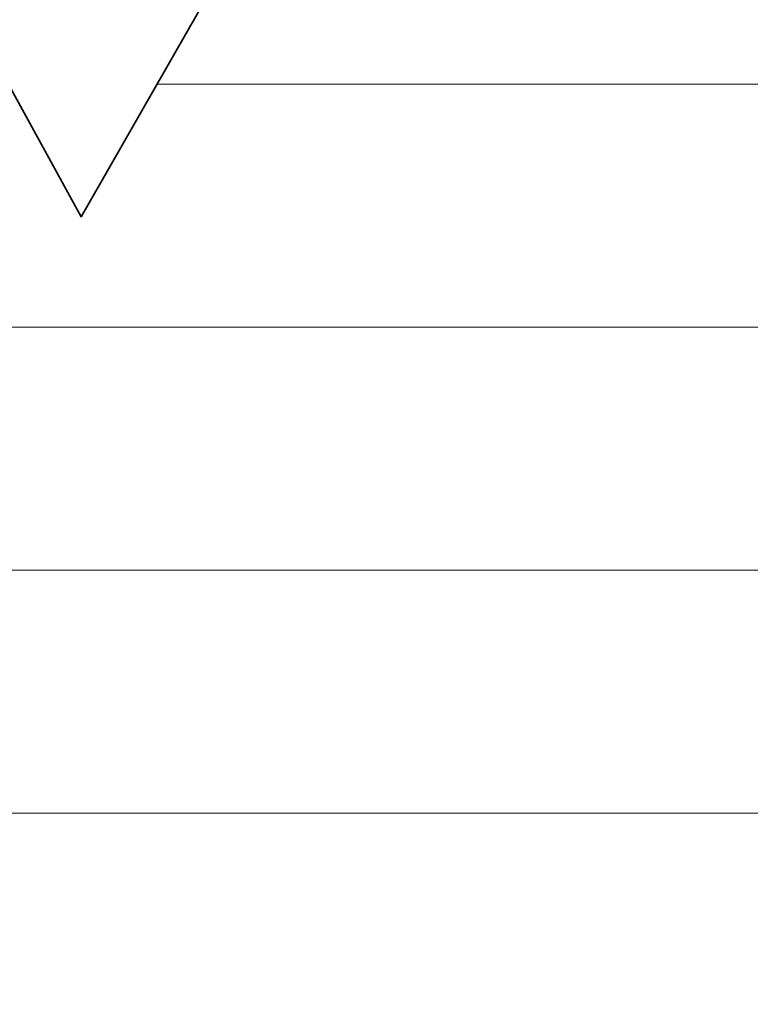
# Model space of a CAD drawing. Units: millimetres. Extents: x 59 to 11996, y 24 to 8424.
# Drawn here: x 8654 to 8675, y 512 to 541 of the extents above; entities that cross this region are included whole.
import ezdxf

# ---------------------------------------------------------------- set-up
doc = ezdxf.new("R2010")
doc.units = ezdxf.units.MM
doc.header["$MEASUREMENT"] = 0
doc.layers.add('(1) Shape lines', color=7, linetype='Continuous', lineweight=35)
doc.layers.add('(9) Sheet', color=7, linetype='Continuous', lineweight=35)

# ---------------------------------------------------------------- blocks, each defined once
blk = doc.blocks.new('HATCH_976_17642dae-2755-478e-9eb2-6c1edb31fa5f')
at = {"layer": '(1) Shape lines', "color": 0, "lineweight": 9}
for p, q in [((8654.125, 532), (8652.902, 532)), ((8654.125, 525), (8652.956, 525)), ((8654.125, 518), (8653.01, 518))]:
    blk.add_line(p, q, dxfattribs=at)
blk = doc.blocks.new('HATCH_979_1e319bb6-65bc-4053-83d3-37629e3b1191')
at = {"layer": '(1) Shape lines', "color": 0, "lineweight": 9}
for p, q in [((8654.127, 532), (8654.125, 532)), ((8654.13, 525), (8654.125, 525)), ((8654.133, 518), (8654.125, 518))]:
    blk.add_line(p, q, dxfattribs=at)
blk = doc.blocks.new('HATCH_980_f6f45315-0321-428c-bac6-e257180383c1')
at = {"layer": '(1) Shape lines', "color": 0, "lineweight": 9}
for p, q in [((8654.195, 532), (8654.127, 532)), ((8654.195, 525), (8654.13, 525)), ((8654.195, 518), (8654.133, 518))]:
    blk.add_line(p, q, dxfattribs=at)
blk = doc.blocks.new('HATCH_983_d73709d3-bbf3-4abd-8baf-f72279c76d8b')
at = {"layer": '(1) Shape lines', "color": 0, "lineweight": 9}
for p, q in [((8654.241, 532), (8654.195, 532)), ((8654.299, 525), (8654.195, 525)), ((8654.356, 518), (8654.195, 518))]:
    blk.add_line(p, q, dxfattribs=at)
blk = doc.blocks.new('HATCH_984_7402ebcc-93f3-4545-9a8b-632030b9faf9')
at = {"layer": '(1) Shape lines', "color": 0, "lineweight": 9}
for p, q in [((8655.565, 532), (8654.241, 532)), ((8655.565, 525), (8654.299, 525)), ((8655.565, 518), (8654.356, 518))]:
    blk.add_line(p, q, dxfattribs=at)
blk = doc.blocks.new('HATCH_987_77cc3acf-b02a-4ded-908e-62a55d6147c4')
at = {"layer": '(1) Shape lines', "color": 0, "lineweight": 9}
for p, q in [((8655.567, 532), (8655.565, 532)), ((8655.571, 525), (8655.565, 525)), ((8655.575, 518), (8655.565, 518))]:
    blk.add_line(p, q, dxfattribs=at)
blk = doc.blocks.new('HATCH_988_f77b7ee8-a46b-4865-ac2b-3f5e65822050')
at = {"layer": '(1) Shape lines', "color": 0, "lineweight": 9}
for p, q in [((8655.659, 532), (8655.567, 532)), ((8655.659, 525), (8655.571, 525)), ((8655.659, 518), (8655.575, 518))]:
    blk.add_line(p, q, dxfattribs=at)
blk = doc.blocks.new('HATCH_991_fc6d9adb-6d24-4030-bc2c-884b3832f91d')
at = {"layer": '(1) Shape lines', "color": 0, "lineweight": 9}
for p, q in [((8655.662, 532), (8655.659, 532)), ((8655.67, 525), (8655.659, 525)), ((8655.677, 518), (8655.659, 518))]:
    blk.add_line(p, q, dxfattribs=at)
blk = doc.blocks.new('HATCH_992_3ff6252d-8701-47d9-870c-9ae5550d4ee4')
at = {"layer": '(1) Shape lines', "color": 0, "lineweight": 9}
for p, q in [((8655.832, 532), (8655.662, 532)), ((8655.832, 525), (8655.67, 525)), ((8655.832, 518), (8655.677, 518))]:
    blk.add_line(p, q, dxfattribs=at)
blk = doc.blocks.new('HATCH_995_b9890e14-21d9-4cf1-945d-54a0a661ff40')
at = {"layer": '(1) Shape lines', "color": 0, "lineweight": 9}
for p, q in [((8655.838, 532), (8655.832, 532)), ((8655.85, 525), (8655.832, 525)), ((8655.862, 518), (8655.832, 518))]:
    blk.add_line(p, q, dxfattribs=at)
blk = doc.blocks.new('HATCH_996_67f622a8-07a5-4f75-8703-5d38edd51dda')
at = {"layer": '(1) Shape lines', "color": 0, "lineweight": 9}
for p, q in [((8656.115, 532), (8655.838, 532)), ((8656.115, 525), (8655.85, 525)), ((8656.115, 518), (8655.862, 518))]:
    blk.add_line(p, q, dxfattribs=at)
blk = doc.blocks.new('HATCH_999_035c2104-7bc2-4dee-9645-82b8bc63c309')
at = {"layer": '(1) Shape lines', "color": 0, "lineweight": 9}
for p, q in [((8656.149, 532), (8656.115, 532)), ((8656.207, 525), (8656.115, 525)), ((8656.264, 518), (8656.115, 518))]:
    blk.add_line(p, q, dxfattribs=at)
blk = doc.blocks.new('HATCH_1000_e264cb92-56a3-4b17-ab6d-d81a3387a0a0')
at = {"layer": '(1) Shape lines', "color": 0, "lineweight": 9}
for p, q in [((8657.463, 532), (8656.149, 532)), ((8657.463, 525), (8656.207, 525)), ((8657.463, 518), (8656.264, 518))]:
    blk.add_line(p, q, dxfattribs=at)
blk = doc.blocks.new('HATCH_1003_efff3e99-e30b-4652-bb2f-08a66bc700b3')
at = {"layer": '(1) Shape lines', "color": 0, "lineweight": 9}
for p, q in [((8657.476, 532), (8657.463, 532)), ((8657.489, 525), (8657.463, 525)), ((8657.502, 518), (8657.463, 518))]:
    blk.add_line(p, q, dxfattribs=at)
blk = doc.blocks.new('HATCH_1004_9cc46cd3-e6a9-410a-877c-c8b6ebd1c43a')
at = {"layer": '(1) Shape lines', "color": 0, "lineweight": 9}
for p, q in [((8657.775, 539), (8657.754, 539)), ((8657.775, 532), (8657.476, 532)), ((8657.775, 525), (8657.489, 525)), ((8657.775, 518), (8657.502, 518))]:
    blk.add_line(p, q, dxfattribs=at)
blk = doc.blocks.new('HATCH_1007_3efc8ca4-4ddb-4075-8362-c0540038e922')
at = {"layer": '(1) Shape lines', "color": 0, "lineweight": 9}
for p, q in [((8657.775, 539), (8657.775, 539)), ((8657.852, 532), (8657.775, 532)), ((8657.929, 525), (8657.775, 525)), ((8658.006, 518), (8657.775, 518))]:
    blk.add_line(p, q, dxfattribs=at)
blk = doc.blocks.new('HATCH_1008_3920d568-e179-4260-940d-4903a8032367')
at = {"layer": '(1) Shape lines', "color": 0, "lineweight": 9}
for p, q in [((8659.56, 539), (8657.775, 539)), ((8659.56, 532), (8657.852, 532)), ((8659.56, 525), (8657.929, 525)), ((8659.56, 518), (8658.006, 518))]:
    blk.add_line(p, q, dxfattribs=at)
blk = doc.blocks.new('HATCH_1011_52e2ed42-b1da-4386-bcf2-15af17f9e9f6')
at = {"layer": '(1) Shape lines', "color": 0, "lineweight": 9}
for p, q in [((8659.569, 539), (8659.56, 539)), ((8659.59, 532), (8659.56, 532)), ((8659.611, 525), (8659.56, 525)), ((8659.631, 518), (8659.56, 518))]:
    blk.add_line(p, q, dxfattribs=at)
blk = doc.blocks.new('HATCH_1012_f6203c89-1654-40d8-a031-f9a3d4006d44')
at = {"layer": '(1) Shape lines', "color": 0, "lineweight": 9}
for p, q in [((8660.049, 539), (8659.569, 539)), ((8660.049, 532), (8659.59, 532)), ((8660.049, 525), (8659.611, 525)), ((8660.049, 518), (8659.631, 518))]:
    blk.add_line(p, q, dxfattribs=at)
blk = doc.blocks.new('HATCH_1015_84a2be90-202e-472d-b292-4f345f7ee300')
at = {"layer": '(1) Shape lines', "color": 0, "lineweight": 9}
for p, q in [((8660.096, 539), (8660.049, 539)), ((8660.179, 532), (8660.049, 532)), ((8660.262, 525), (8660.049, 525)), ((8660.346, 518), (8660.049, 518))]:
    blk.add_line(p, q, dxfattribs=at)
blk = doc.blocks.new('HATCH_1016_62852580-8d83-42b6-8a0d-b37ed10c559c')
at = {"layer": '(1) Shape lines', "color": 0, "lineweight": 9}
for p, q in [((8661.97, 539), (8660.096, 539)), ((8661.97, 532), (8660.179, 532)), ((8661.97, 525), (8660.262, 525)), ((8661.97, 518), (8660.346, 518))]:
    blk.add_line(p, q, dxfattribs=at)
blk = doc.blocks.new('HATCH_1019_afd743ae-4abc-43fb-a509-67d81803890b')
at = {"layer": '(1) Shape lines', "color": 0, "lineweight": 9}
for p, q in [((8662.001, 539), (8661.97, 539)), ((8662.032, 532), (8661.97, 532)), ((8662.062, 525), (8661.97, 525)), ((8662.093, 518), (8661.97, 518))]:
    blk.add_line(p, q, dxfattribs=at)
blk = doc.blocks.new('HATCH_1020_b25e8aa2-1739-45fe-a202-9541c96849e2')
at = {"layer": '(1) Shape lines', "color": 0, "lineweight": 9}
for p, q in [((8662.68, 539), (8662.001, 539)), ((8662.68, 532), (8662.032, 532)), ((8662.68, 525), (8662.062, 525)), ((8662.68, 518), (8662.093, 518))]:
    blk.add_line(p, q, dxfattribs=at)
blk = doc.blocks.new('HATCH_1023_1fde0cb9-1aca-4be9-8641-c076c3ebdefc')
at = {"layer": '(1) Shape lines', "color": 0, "lineweight": 9}
for p, q in [((8662.701, 539), (8662.68, 539)), ((8662.719, 532), (8662.68, 532)), ((8662.736, 525), (8662.68, 525)), ((8662.754, 518), (8662.68, 518))]:
    blk.add_line(p, q, dxfattribs=at)
blk = doc.blocks.new('HATCH_1024_03d380ce-4160-4916-9d90-7f881500297e')
at = {"layer": '(1) Shape lines', "color": 0, "lineweight": 9}
for p, q in [((8663.09, 539), (8662.701, 539)), ((8663.09, 532), (8662.719, 532)), ((8663.09, 525), (8662.736, 525)), ((8663.09, 518), (8662.754, 518))]:
    blk.add_line(p, q, dxfattribs=at)
blk = doc.blocks.new('HATCH_1029_0d19a1b3-545c-4868-b6c3-6d07766914b2')
at = {"layer": '(1) Shape lines', "color": 0, "lineweight": 9}
for p, q in [((8663.099, 539), (8663.09, 539)), ((8663.106, 532), (8663.09, 532)), ((8663.112, 525), (8663.09, 525)), ((8663.119, 518), (8663.09, 518))]:
    blk.add_line(p, q, dxfattribs=at)
blk = doc.blocks.new('HATCH_1030_f4d53212-0ad4-42b9-ac37-267e79610aa0')
at = {"layer": '(1) Shape lines', "color": 0, "lineweight": 9}
for p, q in [((8663.252, 539), (8663.099, 539)), ((8663.252, 532), (8663.106, 532)), ((8663.252, 525), (8663.112, 525)), ((8663.252, 518), (8663.119, 518))]:
    blk.add_line(p, q, dxfattribs=at)
blk = doc.blocks.new('HATCH_1035_8fd2bd54-36e8-429a-a2be-6eabb3927f1e')
at = {"layer": '(1) Shape lines', "color": 0, "lineweight": 9}
for p, q in [((8663.252, 539), (8663.252, 539)), ((8663.253, 532), (8663.252, 532)), ((8663.254, 525), (8663.252, 525)), ((8663.254, 518), (8663.252, 518))]:
    blk.add_line(p, q, dxfattribs=at)
blk = doc.blocks.new('HATCH_1036_bab2114e-e52f-44eb-8db7-15c27fefe6bc')
at = {"layer": '(1) Shape lines', "color": 0, "lineweight": 9}
for p, q in [((8663.267, 539), (8663.252, 539)), ((8663.267, 532), (8663.253, 532)), ((8663.267, 525), (8663.254, 525)), ((8663.267, 518), (8663.254, 518))]:
    blk.add_line(p, q, dxfattribs=at)
blk = doc.blocks.new('HATCH_1041_5671f791-accd-4a1e-b394-ff7c5e8eddc7')
at = {"layer": '(1) Shape lines', "color": 0, "lineweight": 9}
for p, q in [((8663.282, 539), (8663.267, 539)), ((8663.294, 532), (8663.267, 532)), ((8663.305, 525), (8663.267, 525)), ((8663.316, 518), (8663.267, 518))]:
    blk.add_line(p, q, dxfattribs=at)
blk = doc.blocks.new('HATCH_1042_57f08d4a-9578-45ce-bc6d-f184d0933026')
at = {"layer": '(1) Shape lines', "color": 0, "lineweight": 9}
for p, q in [((8663.533, 539), (8663.282, 539)), ((8663.533, 532), (8663.294, 532)), ((8663.533, 525), (8663.305, 525)), ((8663.533, 518), (8663.316, 518))]:
    blk.add_line(p, q, dxfattribs=at)
blk = doc.blocks.new('HATCH_1047_640366c0-c254-4c3e-a514-d6f7bc665248')
at = {"layer": '(1) Shape lines', "color": 0, "lineweight": 9}
for p, q in [((8663.535, 539), (8663.533, 539)), ((8663.537, 532), (8663.533, 532)), ((8663.538, 525), (8663.533, 525)), ((8663.54, 518), (8663.533, 518))]:
    blk.add_line(p, q, dxfattribs=at)
blk = doc.blocks.new('HATCH_1048_49488832-631b-4316-92fa-9e8c4f7016f3')
at = {"layer": '(1) Shape lines', "color": 0, "lineweight": 9}
for p, q in [((8663.569, 539), (8663.535, 539)), ((8663.569, 532), (8663.537, 532)), ((8663.569, 525), (8663.538, 525)), ((8663.569, 518), (8663.54, 518))]:
    blk.add_line(p, q, dxfattribs=at)
blk = doc.blocks.new('HATCH_1053_62bc49d0-2b99-43bf-a9c6-0cb2149da09a')
at = {"layer": '(1) Shape lines', "color": 0, "lineweight": 9}
for p, q in [((8663.597, 539), (8663.569, 539)), ((8663.616, 532), (8663.569, 532)), ((8663.635, 525), (8663.569, 525)), ((8663.654, 518), (8663.569, 518))]:
    blk.add_line(p, q, dxfattribs=at)
blk = doc.blocks.new('HATCH_1054_bd5386f7-58c4-422b-81c0-c8b746373dd7')
at = {"layer": '(1) Shape lines', "color": 0, "lineweight": 9}
for p, q in [((8664.017, 539), (8663.597, 539)), ((8664.017, 532), (8663.616, 532)), ((8664.017, 525), (8663.635, 525)), ((8664.017, 518), (8663.654, 518))]:
    blk.add_line(p, q, dxfattribs=at)
blk = doc.blocks.new('HATCH_1059_d84ea3bb-7646-4dbf-a7bf-a0a3334b95ea')
at = {"layer": '(1) Shape lines', "color": 0, "lineweight": 9}
for p, q in [((8664.022, 539), (8664.017, 539)), ((8664.025, 532), (8664.017, 532)), ((8664.028, 525), (8664.017, 525)), ((8664.03, 518), (8664.017, 518))]:
    blk.add_line(p, q, dxfattribs=at)
blk = doc.blocks.new('HATCH_1060_5994b67e-3e6c-4764-ac79-e1703e200132')
at = {"layer": '(1) Shape lines', "color": 0, "lineweight": 9}
for p, q in [((8664.085, 539), (8664.022, 539)), ((8664.085, 532), (8664.025, 532)), ((8664.085, 525), (8664.028, 525)), ((8664.085, 518), (8664.03, 518))]:
    blk.add_line(p, q, dxfattribs=at)
blk = doc.blocks.new('HATCH_1065_1b8d76c7-7d65-4bf2-9f60-2937dd154d59')
at = {"layer": '(1) Shape lines', "color": 0, "lineweight": 9}
for p, q in [((8664.127, 539), (8664.085, 539)), ((8664.154, 532), (8664.085, 532)), ((8664.181, 525), (8664.085, 525)), ((8664.208, 518), (8664.085, 518))]:
    blk.add_line(p, q, dxfattribs=at)
blk = doc.blocks.new('HATCH_1066_f9059099-1d44-43bd-a40c-c9fb2dac7d7a')
at = {"layer": '(1) Shape lines', "color": 0, "lineweight": 9}
for p, q in [((8664.714, 539), (8664.127, 539)), ((8664.714, 532), (8664.154, 532)), ((8664.714, 525), (8664.181, 525)), ((8664.714, 518), (8664.208, 518))]:
    blk.add_line(p, q, dxfattribs=at)
blk = doc.blocks.new('HATCH_1071_4495c7cf-4df7-4182-91d2-14d242850dd6')
at = {"layer": '(1) Shape lines', "color": 0, "lineweight": 9}
for p, q in [((8664.718, 539), (8664.714, 539)), ((8664.72, 532), (8664.714, 532)), ((8664.721, 525), (8664.714, 525)), ((8664.723, 518), (8664.714, 518))]:
    blk.add_line(p, q, dxfattribs=at)
blk = doc.blocks.new('HATCH_1072_ded71042-2126-4c06-ad5f-23b9e55a09f8')
at = {"layer": '(1) Shape lines', "color": 0, "lineweight": 9}
for p, q in [((8664.758, 539), (8664.718, 539)), ((8664.758, 532), (8664.72, 532)), ((8664.758, 525), (8664.721, 525)), ((8664.758, 518), (8664.723, 518))]:
    blk.add_line(p, q, dxfattribs=at)
blk = doc.blocks.new('HATCH_1077_07e58acb-7f09-45a7-b9bb-6e259c5f58c7')
at = {"layer": '(1) Shape lines', "color": 0, "lineweight": 9}
for p, q in [((8664.766, 539), (8664.758, 539)), ((8664.771, 532), (8664.758, 532)), ((8664.775, 525), (8664.758, 525)), ((8664.78, 518), (8664.758, 518))]:
    blk.add_line(p, q, dxfattribs=at)
blk = doc.blocks.new('HATCH_1078_0fdeef5b-37d6-4096-8564-c78170bf78aa')
at = {"layer": '(1) Shape lines', "color": 0, "lineweight": 9}
for p, q in [((8664.868, 539), (8664.766, 539)), ((8664.868, 532), (8664.771, 532)), ((8664.868, 525), (8664.775, 525)), ((8664.868, 518), (8664.78, 518))]:
    blk.add_line(p, q, dxfattribs=at)
blk = doc.blocks.new('HATCH_1083_ca58848f-991f-48cb-8a74-da2626755bf2')
at = {"layer": '(1) Shape lines', "color": 0, "lineweight": 9}
for p, q in [((8664.931, 539), (8664.868, 539)), ((8664.967, 532), (8664.868, 532)), ((8665.002, 525), (8664.868, 525)), ((8665.038, 518), (8664.868, 518))]:
    blk.add_line(p, q, dxfattribs=at)
blk = doc.blocks.new('HATCH_1084_475a8b99-b5e6-47cd-ae66-890d60118552')
at = {"layer": '(1) Shape lines', "color": 0, "lineweight": 9}
for p, q in [((8665.695, 539), (8664.931, 539)), ((8665.695, 532), (8664.967, 532)), ((8665.695, 525), (8665.002, 525)), ((8665.695, 518), (8665.038, 518))]:
    blk.add_line(p, q, dxfattribs=at)
blk = doc.blocks.new('HATCH_1089_4abc4c86-d5a2-49af-a069-edb8c27dfbf4')
at = {"layer": '(1) Shape lines', "color": 0, "lineweight": 9}
for p, q in [((8665.704, 539), (8665.695, 539)), ((8665.709, 532), (8665.695, 532)), ((8665.713, 525), (8665.695, 525)), ((8665.718, 518), (8665.695, 518))]:
    blk.add_line(p, q, dxfattribs=at)
blk = doc.blocks.new('HATCH_1090_50bb7153-96fc-4a35-89f3-99605b9f284b')
at = {"layer": '(1) Shape lines', "color": 0, "lineweight": 9}
for p, q in [((8665.806, 539), (8665.704, 539)), ((8665.806, 532), (8665.709, 532)), ((8665.806, 525), (8665.713, 525)), ((8665.806, 518), (8665.718, 518))]:
    blk.add_line(p, q, dxfattribs=at)
blk = doc.blocks.new('HATCH_1095_2f26d278-0fd0-496a-9f7e-ff5ecf9cf165')
at = {"layer": '(1) Shape lines', "color": 0, "lineweight": 9}
for p, q in [((8665.82, 539), (8665.806, 539)), ((8665.827, 532), (8665.806, 532)), ((8665.834, 525), (8665.806, 525)), ((8665.842, 518), (8665.806, 518))]:
    blk.add_line(p, q, dxfattribs=at)
blk = doc.blocks.new('HATCH_1096_a060da4f-ea37-4785-be45-f6346814bdf7')
at = {"layer": '(1) Shape lines', "color": 0, "lineweight": 9}
for p, q in [((8665.973, 539), (8665.82, 539)), ((8665.973, 532), (8665.827, 532)), ((8665.973, 525), (8665.834, 525)), ((8665.973, 518), (8665.842, 518))]:
    blk.add_line(p, q, dxfattribs=at)
blk = doc.blocks.new('HATCH_1101_b8a5a0b3-9473-4737-85d6-632813183110')
at = {"layer": '(1) Shape lines', "color": 0, "lineweight": 9}
for p, q in [((8666.083, 539), (8665.973, 539)), ((8666.137, 532), (8665.973, 532)), ((8666.191, 525), (8665.973, 525)), ((8666.244, 518), (8665.973, 518))]:
    blk.add_line(p, q, dxfattribs=at)
blk = doc.blocks.new('HATCH_1102_18074428-6aaa-4535-90c4-8b5fa72958be')
at = {"layer": '(1) Shape lines', "color": 0, "lineweight": 9}
for p, q in [((8667.215, 539), (8666.083, 539)), ((8667.215, 532), (8666.137, 532)), ((8667.215, 525), (8666.191, 525)), ((8667.215, 518), (8666.244, 518))]:
    blk.add_line(p, q, dxfattribs=at)
blk = doc.blocks.new('HATCH_1107_c134cc73-4c77-4108-aa82-551f0e771484')
at = {"layer": '(1) Shape lines', "color": 0, "lineweight": 9}
for p, q in [((8667.239, 539), (8667.215, 539)), ((8667.249, 532), (8667.215, 532)), ((8667.259, 525), (8667.215, 525)), ((8667.269, 518), (8667.215, 518))]:
    blk.add_line(p, q, dxfattribs=at)
blk = doc.blocks.new('HATCH_1108_3fb56279-8c65-4d63-b918-e5c13f2a3bc0')
at = {"layer": '(1) Shape lines', "color": 0, "lineweight": 9}
for p, q in [((8667.452, 539), (8667.239, 539)), ((8667.452, 532), (8667.249, 532)), ((8667.452, 525), (8667.259, 525)), ((8667.452, 518), (8667.269, 518))]:
    blk.add_line(p, q, dxfattribs=at)
blk = doc.blocks.new('HATCH_1113_a8ebf2f5-808c-4bbf-910b-b02e32e22cdc')
at = {"layer": '(1) Shape lines', "color": 0, "lineweight": 9}
for p, q in [((8667.49, 539), (8667.452, 539)), ((8667.505, 532), (8667.452, 532)), ((8667.521, 525), (8667.452, 525)), ((8667.537, 518), (8667.452, 518))]:
    blk.add_line(p, q, dxfattribs=at)
blk = doc.blocks.new('HATCH_1114_4b0d50d5-d7fb-4211-bdb2-b11a06075758')
at = {"layer": '(1) Shape lines', "color": 0, "lineweight": 9}
for p, q in [((8667.816, 539), (8667.49, 539)), ((8667.816, 532), (8667.505, 532)), ((8667.816, 525), (8667.521, 525)), ((8667.816, 518), (8667.537, 518))]:
    blk.add_line(p, q, dxfattribs=at)
blk = doc.blocks.new('HATCH_1119_2c72ea2e-762d-4d8f-841a-1c58948fcd79')
at = {"layer": '(1) Shape lines', "color": 0, "lineweight": 9}
for p, q in [((8667.949, 539), (8667.816, 539)), ((8668.002, 532), (8667.816, 532)), ((8668.055, 525), (8667.816, 525)), ((8668.108, 518), (8667.816, 518))]:
    blk.add_line(p, q, dxfattribs=at)
blk = doc.blocks.new('HATCH_1120_0dc61c36-2905-4e1d-9fdc-8e0b07dd60a2')
at = {"layer": '(1) Shape lines', "color": 0, "lineweight": 9}
for p, q in [((8669.036, 539), (8667.949, 539)), ((8669.036, 532), (8668.002, 532)), ((8669.036, 525), (8668.055, 525)), ((8669.036, 518), (8668.108, 518))]:
    blk.add_line(p, q, dxfattribs=at)
blk = doc.blocks.new('HATCH_1125_882322df-7539-47e3-b7c4-724dea3f5d79')
at = {"layer": '(1) Shape lines', "color": 0, "lineweight": 9}
for p, q in [((8669.046, 539), (8669.036, 539)), ((8669.05, 532), (8669.036, 532)), ((8669.053, 525), (8669.036, 525)), ((8669.057, 518), (8669.036, 518))]:
    blk.add_line(p, q, dxfattribs=at)
blk = doc.blocks.new('HATCH_1126_3d6ebcf3-1328-48bc-85c1-98efd7ae90cf')
at = {"layer": '(1) Shape lines', "color": 0, "lineweight": 9}
for p, q in [((8669.118, 539), (8669.046, 539)), ((8669.118, 532), (8669.05, 532)), ((8669.118, 525), (8669.053, 525)), ((8669.118, 518), (8669.057, 518))]:
    blk.add_line(p, q, dxfattribs=at)
blk = doc.blocks.new('HATCH_1131_427bb7b1-5bfc-441b-b7c7-29373d5d03be')
at = {"layer": '(1) Shape lines', "color": 0, "lineweight": 9}
for p, q in [((8669.148, 539), (8669.118, 539)), ((8669.158, 532), (8669.118, 532)), ((8669.169, 525), (8669.118, 525)), ((8669.179, 518), (8669.118, 518))]:
    blk.add_line(p, q, dxfattribs=at)
blk = doc.blocks.new('HATCH_1132_d3d2d0ce-717a-4708-b754-ba31a6fa56a7')
at = {"layer": '(1) Shape lines', "color": 0, "lineweight": 9}
for p, q in [((8669.36, 539), (8669.148, 539)), ((8669.36, 532), (8669.158, 532)), ((8669.36, 525), (8669.169, 525)), ((8669.36, 518), (8669.179, 518))]:
    blk.add_line(p, q, dxfattribs=at)
blk = doc.blocks.new('HATCH_1137_08f7ce1c-619f-477e-9fda-aeab14435722')
at = {"layer": '(1) Shape lines', "color": 0, "lineweight": 9}
for p, q in [((8669.514, 539), (8669.36, 539)), ((8669.568, 532), (8669.36, 532)), ((8669.621, 525), (8669.36, 525)), ((8669.675, 518), (8669.36, 518))]:
    blk.add_line(p, q, dxfattribs=at)
blk = doc.blocks.new('HATCH_1138_8407d0e5-d9e5-49f3-9f1e-371689250260')
at = {"layer": '(1) Shape lines', "color": 0, "lineweight": 9}
for p, q in [((8670.588, 539), (8669.514, 539)), ((8670.588, 532), (8669.568, 532)), ((8670.588, 525), (8669.621, 525)), ((8670.588, 518), (8669.675, 518))]:
    blk.add_line(p, q, dxfattribs=at)
blk = doc.blocks.new('HATCH_1143_9a4d208d-7f3b-463a-9d1a-985738511aae')
at = {"layer": '(1) Shape lines', "color": 0, "lineweight": 9}
for p, q in [((8670.652, 539), (8670.588, 539)), ((8670.672, 532), (8670.588, 532)), ((8670.693, 525), (8670.588, 525)), ((8670.713, 518), (8670.588, 518))]:
    blk.add_line(p, q, dxfattribs=at)
blk = doc.blocks.new('HATCH_1144_f12e8b18-2035-4feb-87b9-4c7763f999de')
at = {"layer": '(1) Shape lines', "color": 0, "lineweight": 9}
for p, q in [((8671.054, 539), (8670.652, 539)), ((8671.054, 532), (8670.672, 532)), ((8671.054, 525), (8670.693, 525)), ((8671.054, 518), (8670.713, 518))]:
    blk.add_line(p, q, dxfattribs=at)
blk = doc.blocks.new('HATCH_1149_027753c9-b4ff-4b7c-8319-be09a841f575')
at = {"layer": '(1) Shape lines', "color": 0, "lineweight": 9}
for p, q in [((8671.166, 539), (8671.054, 539)), ((8671.2, 532), (8671.054, 532)), ((8671.234, 525), (8671.054, 525)), ((8671.268, 518), (8671.054, 518))]:
    blk.add_line(p, q, dxfattribs=at)
blk = doc.blocks.new('HATCH_1150_82f83a0b-a8fb-4112-9dbc-1557448ac996')
at = {"layer": '(1) Shape lines', "color": 0, "lineweight": 9}
for p, q in [((8671.833, 539), (8671.166, 539)), ((8671.833, 532), (8671.2, 532)), ((8671.833, 525), (8671.234, 525)), ((8671.833, 518), (8671.268, 518))]:
    blk.add_line(p, q, dxfattribs=at)
blk = doc.blocks.new('HATCH_1155_b23c8e10-988a-41ea-ab61-ded451898c89')
at = {"layer": '(1) Shape lines', "color": 0, "lineweight": 9}
for p, q in [((8671.915, 539), (8671.833, 539)), ((8671.939, 532), (8671.833, 532)), ((8671.962, 525), (8671.833, 525)), ((8671.986, 518), (8671.833, 518))]:
    blk.add_line(p, q, dxfattribs=at)
blk = doc.blocks.new('HATCH_1156_75fd1f35-28a7-4d8b-b37b-e20abd90ba79')
at = {"layer": '(1) Shape lines', "color": 0, "lineweight": 9}
for p, q in [((8672.375, 539), (8671.915, 539)), ((8672.375, 532), (8671.939, 532)), ((8672.375, 525), (8671.962, 525)), ((8672.375, 518), (8671.986, 518))]:
    blk.add_line(p, q, dxfattribs=at)
blk = doc.blocks.new('HATCH_1161_4c222f67-c835-4dfd-9100-82100f274c2e')
at = {"layer": '(1) Shape lines', "color": 0, "lineweight": 9}
for p, q in [((8672.443, 539), (8672.375, 539)), ((8672.461, 532), (8672.375, 532)), ((8672.48, 525), (8672.375, 525)), ((8672.498, 518), (8672.375, 518))]:
    blk.add_line(p, q, dxfattribs=at)
blk = doc.blocks.new('HATCH_1162_da01c4cd-e1d0-49bb-ae53-037e402a9d29')
at = {"layer": '(1) Shape lines', "color": 0, "lineweight": 9}
for p, q in [((8672.802, 539), (8672.443, 539)), ((8672.802, 532), (8672.461, 532)), ((8672.802, 525), (8672.48, 525)), ((8672.802, 518), (8672.498, 518))]:
    blk.add_line(p, q, dxfattribs=at)
blk = doc.blocks.new('HATCH_1167_85376688-0e25-4ad4-bc7e-5671ba5172f1')
at = {"layer": '(1) Shape lines', "color": 0, "lineweight": 9}
for p, q in [((8672.895, 539), (8672.802, 539)), ((8672.919, 532), (8672.802, 532)), ((8672.944, 525), (8672.802, 525)), ((8672.969, 518), (8672.802, 518))]:
    blk.add_line(p, q, dxfattribs=at)
blk = doc.blocks.new('HATCH_1168_c0450497-1d5c-4f97-ad4b-2b21a158dac5')
at = {"layer": '(1) Shape lines', "color": 0, "lineweight": 9}
for p, q in [((8673.37, 539), (8672.895, 539)), ((8673.37, 532), (8672.919, 532)), ((8673.37, 525), (8672.944, 525)), ((8673.37, 518), (8672.969, 518))]:
    blk.add_line(p, q, dxfattribs=at)
blk = doc.blocks.new('HATCH_1173_10f90105-2b97-4d87-a48c-19df2765a502')
at = {"layer": '(1) Shape lines', "color": 0, "lineweight": 9}
for p, q in [((8673.372, 539), (8673.37, 539)), ((8673.373, 532), (8673.37, 532)), ((8673.374, 525), (8673.37, 525)), ((8673.375, 518), (8673.37, 518))]:
    blk.add_line(p, q, dxfattribs=at)
blk = doc.blocks.new('HATCH_1174_e7eb0abd-b19e-4f96-a80a-e4c83663bb7a')
at = {"layer": '(1) Shape lines', "color": 0, "lineweight": 9}
for p, q in [((8673.387, 539), (8673.372, 539)), ((8673.387, 532), (8673.373, 532)), ((8673.387, 525), (8673.374, 525)), ((8673.387, 518), (8673.375, 518))]:
    blk.add_line(p, q, dxfattribs=at)
blk = doc.blocks.new('HATCH_1179_c1ded41e-2e11-4d35-8d5a-604f8b62dfe4')
at = {"layer": '(1) Shape lines', "color": 0, "lineweight": 9}
for p, q in [((8673.41, 539), (8673.387, 539)), ((8673.416, 532), (8673.387, 532)), ((8673.422, 525), (8673.387, 525)), ((8673.428, 518), (8673.387, 518))]:
    blk.add_line(p, q, dxfattribs=at)
blk = doc.blocks.new('HATCH_1180_58480e41-7fb6-486a-8beb-80c7a50049a4')
at = {"layer": '(1) Shape lines', "color": 0, "lineweight": 9}
for p, q in [((8673.527, 539), (8673.41, 539)), ((8673.527, 532), (8673.416, 532)), ((8673.527, 525), (8673.422, 525)), ((8673.527, 518), (8673.428, 518))]:
    blk.add_line(p, q, dxfattribs=at)
blk = doc.blocks.new('HATCH_1185_4c9223cf-a751-4adf-8761-a5112cd94fb3')
at = {"layer": '(1) Shape lines', "color": 0, "lineweight": 9}
for p, q in [((8673.533, 539), (8673.527, 539)), ((8673.535, 532), (8673.527, 532)), ((8673.536, 525), (8673.527, 525)), ((8673.538, 518), (8673.527, 518))]:
    blk.add_line(p, q, dxfattribs=at)
blk = doc.blocks.new('HATCH_1186_73a26bbc-3fe1-4322-8d12-90b12351b831')
at = {"layer": '(1) Shape lines', "color": 0, "lineweight": 9}
for p, q in [((8673.564, 539), (8673.533, 539)), ((8673.564, 532), (8673.535, 532)), ((8673.564, 525), (8673.536, 525)), ((8673.564, 518), (8673.538, 518))]:
    blk.add_line(p, q, dxfattribs=at)
blk = doc.blocks.new('HATCH_1191_9957f1ac-2b21-4504-b6c8-dd4936359732')
at = {"layer": '(1) Shape lines', "color": 0, "lineweight": 9}
for p, q in [((8673.645, 539), (8673.564, 539)), ((8673.666, 532), (8673.564, 532)), ((8673.686, 525), (8673.564, 525)), ((8673.707, 518), (8673.564, 518))]:
    blk.add_line(p, q, dxfattribs=at)
blk = doc.blocks.new('HATCH_1192_2f83ab9d-deec-4025-bef7-8ff8e70f559f')
at = {"layer": '(1) Shape lines', "color": 0, "lineweight": 9}
for p, q in [((8674.037, 539), (8673.645, 539)), ((8674.037, 532), (8673.666, 532)), ((8674.037, 525), (8673.686, 525)), ((8674.037, 518), (8673.707, 518))]:
    blk.add_line(p, q, dxfattribs=at)
blk = doc.blocks.new('HATCH_1197_21413959-a5b9-4f26-b04e-3d46ba1229e8')
at = {"layer": '(1) Shape lines', "color": 0, "lineweight": 9}
for p, q in [((8674.045, 539), (8674.037, 539)), ((8674.047, 532), (8674.037, 532)), ((8674.049, 525), (8674.037, 525)), ((8674.051, 518), (8674.037, 518))]:
    blk.add_line(p, q, dxfattribs=at)
blk = doc.blocks.new('HATCH_1198_9ab61eba-a55f-465d-9a57-c0f58e6bdae2')
at = {"layer": '(1) Shape lines', "color": 0, "lineweight": 9}
for p, q in [((8674.083, 539), (8674.045, 539)), ((8674.083, 532), (8674.047, 532)), ((8674.083, 525), (8674.049, 525)), ((8674.083, 518), (8674.051, 518))]:
    blk.add_line(p, q, dxfattribs=at)
blk = doc.blocks.new('HATCH_1203_f98102c1-ff75-4138-9af8-35c869f1db19')
at = {"layer": '(1) Shape lines', "color": 0, "lineweight": 9}
for p, q in [((8674.133, 539), (8674.083, 539)), ((8674.145, 532), (8674.083, 532)), ((8674.157, 525), (8674.083, 525)), ((8674.169, 518), (8674.083, 518))]:
    blk.add_line(p, q, dxfattribs=at)
blk = doc.blocks.new('HATCH_1204_848e02c7-1dfb-47e1-88b3-1816dad51c11')
at = {"layer": '(1) Shape lines', "color": 0, "lineweight": 9}
for p, q in [((8674.363, 539), (8674.133, 539)), ((8674.363, 532), (8674.145, 532)), ((8674.363, 525), (8674.157, 525)), ((8674.363, 518), (8674.169, 518))]:
    blk.add_line(p, q, dxfattribs=at)
blk = doc.blocks.new('HATCH_1209_eb804c08-b7a2-4048-83e2-da52254b3f0b')
at = {"layer": '(1) Shape lines', "color": 0, "lineweight": 9}
for p, q in [((8674.399, 539), (8674.363, 539)), ((8674.408, 532), (8674.363, 532)), ((8674.417, 525), (8674.363, 525)), ((8674.425, 518), (8674.363, 518))]:
    blk.add_line(p, q, dxfattribs=at)
blk = doc.blocks.new('HATCH_1210_5b370da6-ad34-4da6-a83f-255f9dba2e5a')
at = {"layer": '(1) Shape lines', "color": 0, "lineweight": 9}
for p, q in [((8674.563, 539), (8674.399, 539)), ((8674.563, 532), (8674.408, 532)), ((8674.563, 525), (8674.417, 525)), ((8674.563, 518), (8674.425, 518))]:
    blk.add_line(p, q, dxfattribs=at)
blk = doc.blocks.new('HATCH_1215_f2535c90-8864-4d49-a33d-cae3aeebaa5d')
at = {"layer": '(1) Shape lines', "color": 0, "lineweight": 9}
for p, q in [((8674.568, 539), (8674.563, 539)), ((8674.569, 532), (8674.563, 532)), ((8674.57, 525), (8674.563, 525)), ((8674.571, 518), (8674.563, 518))]:
    blk.add_line(p, q, dxfattribs=at)
blk = doc.blocks.new('HATCH_1216_176db786-ef83-45c0-8b1c-910aa4f34f5a')
at = {"layer": '(1) Shape lines', "color": 0, "lineweight": 9}
for p, q in [((8674.588, 539), (8674.568, 539)), ((8674.588, 532), (8674.569, 532)), ((8674.588, 525), (8674.57, 525)), ((8674.588, 518), (8674.571, 518))]:
    blk.add_line(p, q, dxfattribs=at)
blk = doc.blocks.new('HATCH_1221_f0c1fc14-e5fe-45ac-932c-adcd19e30f4f')
at = {"layer": '(1) Shape lines', "color": 0, "lineweight": 9}
for p, q in [((8674.637, 539), (8674.588, 539)), ((8674.648, 532), (8674.588, 532)), ((8674.66, 525), (8674.588, 525)), ((8674.672, 518), (8674.588, 518))]:
    blk.add_line(p, q, dxfattribs=at)
blk = doc.blocks.new('HATCH_1222_e46f60b9-e049-4747-adaa-b1600a71a6dc')
at = {"layer": '(1) Shape lines', "color": 0, "lineweight": 9}
for p, q in [((8674.857, 539), (8674.637, 539)), ((8674.857, 532), (8674.648, 532)), ((8674.857, 525), (8674.66, 525)), ((8674.857, 518), (8674.672, 518))]:
    blk.add_line(p, q, dxfattribs=at)
blk = doc.blocks.new('HATCH_1227_b6e10ca7-9fcb-4d75-bbdd-539d752e92e1')
at = {"layer": '(1) Shape lines', "color": 0, "lineweight": 9}
for p, q in [((8674.896, 539), (8674.857, 539)), ((8674.906, 532), (8674.857, 532)), ((8674.915, 525), (8674.857, 525)), ((8674.924, 518), (8674.857, 518))]:
    blk.add_line(p, q, dxfattribs=at)
blk = doc.blocks.new('HATCH_1228_d5f9c33b-2f8f-4531-a24e-1b491905822c')
at = {"layer": '(1) Shape lines', "color": 0, "lineweight": 9}
for p, q in [((8675.07, 539), (8674.896, 539)), ((8675.07, 532), (8674.906, 532)), ((8675.07, 525), (8674.915, 525)), ((8675.07, 518), (8674.924, 518))]:
    blk.add_line(p, q, dxfattribs=at)
blk = doc.blocks.new('GROUP_0_3910a8bf-7103-4e18-8e84-28efec5eb6b0')
at = {"layer": '(9) Sheet', "color": 7, "linetype": 'Continuous', "lineweight": 35, "ltscale": 20}
blk.add_lwpolyline([(8450.611, 553.38), (8498.432, 629.306), (8547.768, 535.192), (8603.948, 629.272), (8655.565, 535.178), (8709.449, 629.272), (8748.184, 553.38), (8656.115, 369.513), (8603.196, 466.111), (8548.308, 369.513)], close=True, dxfattribs=at)
at = {"layer": '(1) Shape lines', "color": 154, "linetype": 'ByBlock'}
for name in ['HATCH_1192_2f83ab9d-deec-4025-bef7-8ff8e70f559f', 'HATCH_1197_21413959-a5b9-4f26-b04e-3d46ba1229e8', 'HATCH_1198_9ab61eba-a55f-465d-9a57-c0f58e6bdae2', 'HATCH_1203_f98102c1-ff75-4138-9af8-35c869f1db19', 'HATCH_1204_848e02c7-1dfb-47e1-88b3-1816dad51c11', 'HATCH_1209_eb804c08-b7a2-4048-83e2-da52254b3f0b', 'HATCH_1210_5b370da6-ad34-4da6-a83f-255f9dba2e5a', 'HATCH_1215_f2535c90-8864-4d49-a33d-cae3aeebaa5d', 'HATCH_1216_176db786-ef83-45c0-8b1c-910aa4f34f5a', 'HATCH_1221_f0c1fc14-e5fe-45ac-932c-adcd19e30f4f', 'HATCH_1222_e46f60b9-e049-4747-adaa-b1600a71a6dc', 'HATCH_1227_b6e10ca7-9fcb-4d75-bbdd-539d752e92e1', 'HATCH_1228_d5f9c33b-2f8f-4531-a24e-1b491905822c', 'HATCH_1138_8407d0e5-d9e5-49f3-9f1e-371689250260', 'HATCH_1143_9a4d208d-7f3b-463a-9d1a-985738511aae', 'HATCH_1144_f12e8b18-2035-4feb-87b9-4c7763f999de', 'HATCH_1149_027753c9-b4ff-4b7c-8319-be09a841f575', 'HATCH_1150_82f83a0b-a8fb-4112-9dbc-1557448ac996', 'HATCH_1155_b23c8e10-988a-41ea-ab61-ded451898c89', 'HATCH_1156_75fd1f35-28a7-4d8b-b37b-e20abd90ba79', 'HATCH_1161_4c222f67-c835-4dfd-9100-82100f274c2e', 'HATCH_1162_da01c4cd-e1d0-49bb-ae53-037e402a9d29', 'HATCH_1167_85376688-0e25-4ad4-bc7e-5671ba5172f1', 'HATCH_1168_c0450497-1d5c-4f97-ad4b-2b21a158dac5', 'HATCH_1173_10f90105-2b97-4d87-a48c-19df2765a502', 'HATCH_1174_e7eb0abd-b19e-4f96-a80a-e4c83663bb7a', 'HATCH_1179_c1ded41e-2e11-4d35-8d5a-604f8b62dfe4', 'HATCH_1180_58480e41-7fb6-486a-8beb-80c7a50049a4', 'HATCH_1185_4c9223cf-a751-4adf-8761-a5112cd94fb3', 'HATCH_1186_73a26bbc-3fe1-4322-8d12-90b12351b831', 'HATCH_1191_9957f1ac-2b21-4504-b6c8-dd4936359732', 'HATCH_1090_50bb7153-96fc-4a35-89f3-99605b9f284b', 'HATCH_1095_2f26d278-0fd0-496a-9f7e-ff5ecf9cf165', 'HATCH_1096_a060da4f-ea37-4785-be45-f6346814bdf7', 'HATCH_1101_b8a5a0b3-9473-4737-85d6-632813183110', 'HATCH_1102_18074428-6aaa-4535-90c4-8b5fa72958be', 'HATCH_1107_c134cc73-4c77-4108-aa82-551f0e771484', 'HATCH_1108_3fb56279-8c65-4d63-b918-e5c13f2a3bc0', 'HATCH_1113_a8ebf2f5-808c-4bbf-910b-b02e32e22cdc', 'HATCH_1114_4b0d50d5-d7fb-4211-bdb2-b11a06075758', 'HATCH_1119_2c72ea2e-762d-4d8f-841a-1c58948fcd79', 'HATCH_1120_0dc61c36-2905-4e1d-9fdc-8e0b07dd60a2', 'HATCH_1125_882322df-7539-47e3-b7c4-724dea3f5d79', 'HATCH_1126_3d6ebcf3-1328-48bc-85c1-98efd7ae90cf', 'HATCH_1131_427bb7b1-5bfc-441b-b7c7-29373d5d03be', 'HATCH_1132_d3d2d0ce-717a-4708-b754-ba31a6fa56a7', 'HATCH_1137_08f7ce1c-619f-477e-9fda-aeab14435722', 'HATCH_1016_62852580-8d83-42b6-8a0d-b37ed10c559c', 'HATCH_1019_afd743ae-4abc-43fb-a509-67d81803890b', 'HATCH_1020_b25e8aa2-1739-45fe-a202-9541c96849e2', 'HATCH_1023_1fde0cb9-1aca-4be9-8641-c076c3ebdefc', 'HATCH_1024_03d380ce-4160-4916-9d90-7f881500297e', 'HATCH_1029_0d19a1b3-545c-4868-b6c3-6d07766914b2', 'HATCH_1030_f4d53212-0ad4-42b9-ac37-267e79610aa0', 'HATCH_1035_8fd2bd54-36e8-429a-a2be-6eabb3927f1e', 'HATCH_1036_bab2114e-e52f-44eb-8db7-15c27fefe6bc', 'HATCH_1041_5671f791-accd-4a1e-b394-ff7c5e8eddc7', 'HATCH_1042_57f08d4a-9578-45ce-bc6d-f184d0933026', 'HATCH_1047_640366c0-c254-4c3e-a514-d6f7bc665248', 'HATCH_1048_49488832-631b-4316-92fa-9e8c4f7016f3', 'HATCH_1053_62bc49d0-2b99-43bf-a9c6-0cb2149da09a', 'HATCH_1054_bd5386f7-58c4-422b-81c0-c8b746373dd7', 'HATCH_1059_d84ea3bb-7646-4dbf-a7bf-a0a3334b95ea', 'HATCH_1060_5994b67e-3e6c-4764-ac79-e1703e200132', 'HATCH_1065_1b8d76c7-7d65-4bf2-9f60-2937dd154d59', 'HATCH_1066_f9059099-1d44-43bd-a40c-c9fb2dac7d7a', 'HATCH_1071_4495c7cf-4df7-4182-91d2-14d242850dd6', 'HATCH_1072_ded71042-2126-4c06-ad5f-23b9e55a09f8', 'HATCH_1077_07e58acb-7f09-45a7-b9bb-6e259c5f58c7', 'HATCH_1078_0fdeef5b-37d6-4096-8564-c78170bf78aa', 'HATCH_1083_ca58848f-991f-48cb-8a74-da2626755bf2', 'HATCH_1084_475a8b99-b5e6-47cd-ae66-890d60118552', 'HATCH_1089_4abc4c86-d5a2-49af-a069-edb8c27dfbf4', 'HATCH_976_17642dae-2755-478e-9eb2-6c1edb31fa5f', 'HATCH_1004_9cc46cd3-e6a9-410a-877c-c8b6ebd1c43a', 'HATCH_1007_3efc8ca4-4ddb-4075-8362-c0540038e922', 'HATCH_1008_3920d568-e179-4260-940d-4903a8032367', 'HATCH_1011_52e2ed42-b1da-4386-bcf2-15af17f9e9f6', 'HATCH_1012_f6203c89-1654-40d8-a031-f9a3d4006d44', 'HATCH_1015_84a2be90-202e-472d-b292-4f345f7ee300', 'HATCH_979_1e319bb6-65bc-4053-83d3-37629e3b1191', 'HATCH_980_f6f45315-0321-428c-bac6-e257180383c1', 'HATCH_983_d73709d3-bbf3-4abd-8baf-f72279c76d8b', 'HATCH_984_7402ebcc-93f3-4545-9a8b-632030b9faf9', 'HATCH_987_77cc3acf-b02a-4ded-908e-62a55d6147c4', 'HATCH_988_f77b7ee8-a46b-4865-ac2b-3f5e65822050', 'HATCH_991_fc6d9adb-6d24-4030-bc2c-884b3832f91d', 'HATCH_992_3ff6252d-8701-47d9-870c-9ae5550d4ee4', 'HATCH_995_b9890e14-21d9-4cf1-945d-54a0a661ff40', 'HATCH_996_67f622a8-07a5-4f75-8703-5d38edd51dda', 'HATCH_999_035c2104-7bc2-4dee-9645-82b8bc63c309', 'HATCH_1000_e264cb92-56a3-4b17-ab6d-d81a3387a0a0', 'HATCH_1003_efff3e99-e30b-4652-bb2f-08a66bc700b3']:
    blk.add_blockref(name, (0, 0), dxfattribs=at)

msp = doc.modelspace()

# ---------------------------------------------------------------- block references
at = {"color": 7, "linetype": 'ByBlock'}
msp.add_blockref('GROUP_0_3910a8bf-7103-4e18-8e84-28efec5eb6b0', (0, 0), dxfattribs=at)

doc.saveas('drawing.dxf')
